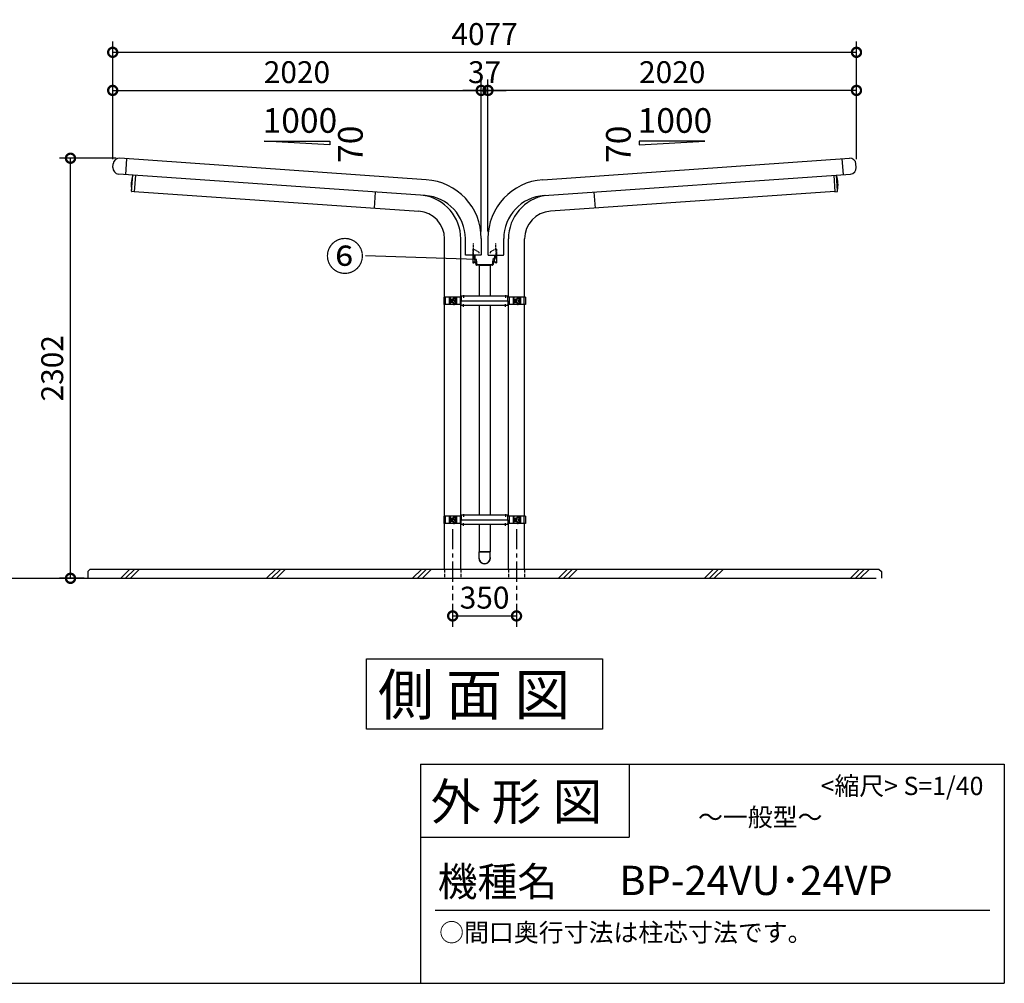
# Model space of a CAD drawing. Extents: x 236876 to 253044, y -65778 to -54368.
# Drawn here: x 247647 to 253044, y -65778 to -60497 of the extents above; entities that cross this region are included whole.
import ezdxf

# ---------------------------------------------------------------- set-up
doc = ezdxf.new("R2010")
doc.units = 0
doc.header["$LTSCALE"] = 7
doc.header["$PDMODE"] = 3
doc.header["$PDSIZE"] = 2
for name, pattern in [('CENTER', [50.8, 31.75, -6.35, 6.35, -6.35]), ('HIDDEN', [0.375, 0.25, -0.125]), ('HIDDENX2', [19.05, 12.7, -6.35])]:
    doc.linetypes.add(name, pattern=pattern)
doc.layers.get('0').update_dxf_attribs({"linetype": 'CONTINUOUS'})
doc.layers.get('DEFPOINTS').update_dxf_attribs({"linetype": 'CONTINUOUS'})
for name, color, linetype in [('センター', 3, 'CENTER'), ('仕様書枠', 230, 'CONTINUOUS'), ('寸法', 4, 'CONTINUOUS'), ('文字', 7, 'CONTINUOUS'), ('点線', 2, 'HIDDEN'), ('細線', 5, 'CONTINUOUS'), ('部品', 7, 'CONTINUOUS'), ('部品1', 7, 'CONTINUOUS'), ('隠れ線', 2, 'HIDDENX2'), ('Ｇ．Ｌ', 30, 'CONTINUOUS')]:
    doc.layers.add(name, color=color, linetype=linetype)
doc.styles.add('STYLE1', font='isocp.shx', dxfattribs={"bigfont": 'bigfont.shx'})
doc.styles.add('STYLE2', font='txt')
doc.dimstyles.new('INABA_S40G', dxfattribs={"dimscale": 40, "dimtxt": 3, "dimasz": 2.5, "dimexe": 1.5, "dimexo": 0.5, "dimgap": 1, "dimtad": 3, "dimdec": 4, "dimdsep": 46, "dimtxsty": 'STYLE1', "dimblk1": 'DOTSMALL', "dimblk2": 'DOTSMALL', "dimsah": 1, "dimcen": 0, "dimclrt": 7, "dimadec": 5, "dimazin": 2, "dimtfac": 1, "dimtdec": 4, "dimtix": 1, "dimtmove": 0, "dimatfit": 3, "dimldrblk": 'DOTSMALL', "dimfxl": 1, "dimtolj": 1, "dimtzin": 0, "dimarcsym": 0})

# ---------------------------------------------------------------- blocks, each defined once
blk = doc.blocks.new('_DOTSMALL')
at = {"color": 0, "linetype": 'ByBlock', "ltscale": 50, "const_width": 0.5}
blk.add_lwpolyline([(-0.0625, 0, 1), (0.0625, 0, 1)], format="xyb", close=True, dxfattribs=at)
blk = doc.blocks.new('*D23')
at = {"layer": 'DEFPOINTS', "color": 0, "ltscale": 50}
for p in [(250176.3, -60884.8), (248156.3, -61281.7), (250176.3, -61677.2)]:
    blk.add_point(p, dxfattribs=at)
at = {"layer": '寸法', "color": 0, "lineweight": -2, "ltscale": 50}
for p, q in [((248156.3, -61261.7), (248156.3, -60824.8)), ((250176.3, -61657.2), (250176.3, -60824.8)), ((248156.3, -60884.8), (250176.3, -60884.8))]:
    blk.add_line(p, q, dxfattribs=at)
at = {"layer": '寸法', "color": 0, "lineweight": -2, "ltscale": 50, "xscale": 100, "yscale": 100, "zscale": 100, "rotation": 180}
blk.add_blockref('_DOTSMALL', (248156.3, -60884.8), dxfattribs=at)
at = {"layer": '寸法', "color": 0, "lineweight": -2, "ltscale": 50, "xscale": 100, "yscale": 100, "zscale": 100}
blk.add_blockref('_DOTSMALL', (250176.3, -60884.8), dxfattribs=at)
at = {"layer": '寸法', "color": 7, "ltscale": 50, "insert": (249166.3, -60784.8), "char_height": 120, "attachment_point": 5, "style": 'STYLE1'}
blk.add_mtext('\\A1;2020', dxfattribs=at)
blk = doc.blocks.new('*D24')
at = {"layer": 'DEFPOINTS', "color": 0, "ltscale": 50}
for p in [(250213.3, -60884.8), (252233.3, -61281.7), (250213.3, -61677.2)]:
    blk.add_point(p, dxfattribs=at)
at = {"layer": '寸法', "color": 0, "lineweight": -2, "ltscale": 50}
for p, q in [((250213.3, -61657.2), (250213.3, -60824.8)), ((252233.3, -61261.7), (252233.3, -60824.8)), ((252233.3, -60884.8), (250213.3, -60884.8))]:
    blk.add_line(p, q, dxfattribs=at)
at = {"layer": '寸法', "color": 0, "lineweight": -2, "ltscale": 50, "xscale": 100, "yscale": 100, "zscale": 100, "rotation": 180}
blk.add_blockref('_DOTSMALL', (250213.3, -60884.8), dxfattribs=at)
at = {"layer": '寸法', "color": 0, "lineweight": -2, "ltscale": 50, "xscale": 100, "yscale": 100, "zscale": 100}
blk.add_blockref('_DOTSMALL', (252233.3, -60884.8), dxfattribs=at)
at = {"layer": '寸法', "color": 7, "ltscale": 50, "insert": (251223.3, -60784.8), "char_height": 120, "attachment_point": 5, "style": 'STYLE1'}
blk.add_mtext('\\A1;2020', dxfattribs=at)
blk = doc.blocks.new('*D25')
at = {"layer": 'DEFPOINTS', "color": 0, "ltscale": 50}
for p in [(250213.3, -60884.8), (250176.3, -61677.2), (250213.3, -61677.2)]:
    blk.add_point(p, dxfattribs=at)
at = {"layer": '寸法', "color": 0, "lineweight": -2, "ltscale": 50}
for p, q in [((250176.3, -61657.2), (250176.3, -60824.8)), ((250213.3, -61657.2), (250213.3, -60824.8)), ((250176.3, -60884.8), (250076.3, -60884.8)), ((250176.3, -60884.8), (250213.3, -60884.8)), ((250213.3, -60884.8), (250313.3, -60884.8))]:
    blk.add_line(p, q, dxfattribs=at)
at = {"layer": '寸法', "color": 0, "lineweight": -2, "ltscale": 50, "xscale": 100, "yscale": 100, "zscale": 100}
blk.add_blockref('_DOTSMALL', (250176.3, -60884.8), dxfattribs=at)
at = {"layer": '寸法', "color": 0, "lineweight": -2, "ltscale": 50, "xscale": 100, "yscale": 100, "zscale": 100, "rotation": 180}
blk.add_blockref('_DOTSMALL', (250213.3, -60884.8), dxfattribs=at)
at = {"layer": '寸法', "color": 7, "ltscale": 50, "insert": (250194.8, -60784.8), "char_height": 120, "attachment_point": 5, "style": 'STYLE1'}
blk.add_mtext('\\A1;37', dxfattribs=at)
blk = doc.blocks.new('*D26')
at = {"layer": 'DEFPOINTS', "color": 0, "ltscale": 50}
for p in [(252233.3, -60676), (248156.3, -61281.7), (252233.3, -61281.7)]:
    blk.add_point(p, dxfattribs=at)
at = {"layer": '寸法', "color": 0, "lineweight": -2, "ltscale": 50}
for p, q in [((248156.3, -61261.7), (248156.3, -60616)), ((252233.3, -61261.7), (252233.3, -60616)), ((248156.3, -60676), (252233.3, -60676))]:
    blk.add_line(p, q, dxfattribs=at)
at = {"layer": '寸法', "color": 0, "lineweight": -2, "ltscale": 50, "xscale": 100, "yscale": 100, "zscale": 100, "rotation": 180}
blk.add_blockref('_DOTSMALL', (248156.3, -60676), dxfattribs=at)
at = {"layer": '寸法', "color": 0, "lineweight": -2, "ltscale": 50, "xscale": 100, "yscale": 100, "zscale": 100}
blk.add_blockref('_DOTSMALL', (252233.3, -60676), dxfattribs=at)
at = {"layer": '寸法', "color": 7, "ltscale": 50, "insert": (250194.8, -60576), "char_height": 120, "attachment_point": 5, "style": 'STYLE1'}
blk.add_mtext('\\A1;4077', dxfattribs=at)
blk = doc.blocks.new('*D27')
at = {"layer": 'DEFPOINTS', "color": 0, "ltscale": 50}
for p in [(250019.8, -63678.4), (250369.8, -63678.4), (250369.8, -63764.4)]:
    blk.add_point(p, dxfattribs=at)
at = {"layer": '寸法', "color": 0, "lineweight": -2, "ltscale": 50}
for p, q in [((250019.8, -63698.4), (250019.8, -63824.4)), ((250369.8, -63698.4), (250369.8, -63824.4)), ((250019.8, -63764.4), (250369.8, -63764.4))]:
    blk.add_line(p, q, dxfattribs=at)
at = {"layer": '寸法', "color": 0, "lineweight": -2, "ltscale": 50, "xscale": 100, "yscale": 100, "zscale": 100, "rotation": 180}
blk.add_blockref('_DOTSMALL', (250019.8, -63764.4), dxfattribs=at)
at = {"layer": '寸法', "color": 0, "lineweight": -2, "ltscale": 50, "xscale": 100, "yscale": 100, "zscale": 100}
blk.add_blockref('_DOTSMALL', (250369.8, -63764.4), dxfattribs=at)
at = {"layer": '寸法', "color": 7, "ltscale": 50, "insert": (250194.8, -63664.4), "char_height": 120, "attachment_point": 5, "style": 'STYLE1'}
blk.add_mtext('\\A1;350', dxfattribs=at)
blk = doc.blocks.new('*D28')
at = {"layer": 'DEFPOINTS', "color": 0, "ltscale": 50}
for p in [(247924.9, -61256.4), (248195.2, -61256.4), (248019.8, -63558.4)]:
    blk.add_point(p, dxfattribs=at)
at = {"layer": '寸法', "color": 0, "lineweight": -2, "ltscale": 50}
for p, q in [((248175.2, -61256.4), (247864.9, -61256.4)), ((247924.9, -63558.4), (247924.9, -61256.4)), ((247999.8, -63558.4), (247864.9, -63558.4))]:
    blk.add_line(p, q, dxfattribs=at)
at = {"layer": '寸法', "color": 0, "lineweight": -2, "ltscale": 50, "xscale": 100, "yscale": 100, "zscale": 100}
for p, rotation in [((247924.9, -61256.4), 90), ((247924.9, -63558.4), 270)]:
    blk.add_blockref('_DOTSMALL', p, dxfattribs=dict(at, rotation=rotation))
at = {"layer": '寸法', "color": 7, "ltscale": 50, "insert": (247824.9, -62407.4), "char_height": 120, "attachment_point": 5, "rotation": 90, "style": 'STYLE1'}
blk.add_mtext('\\A1;2302', dxfattribs=at)

msp = doc.modelspace()

# ---------------------------------------------------------------- linework, layer by layer
at = {"layer": 'センター', "ltscale": 0.19}
for p, q in [((250079.42682, -62006.72324), (250079.42682, -62020.72324)), ((250310.22682, -62006.72324), (250310.22682, -62020.72324)), ((250079.42682, -62070.02324), (250079.42682, -62056.02324)), ((250310.22682, -62070.02324), (250310.22682, -62056.02324)), ((250079.42682, -63206.72324), (250079.42682, -63220.72324)), ((250310.22682, -63206.72324), (250310.22682, -63220.72324)), ((250079.42682, -63270.02324), (250079.42682, -63256.02324)), ((250310.22682, -63270.02324), (250310.22682, -63256.02324))]:
    msp.add_line(p, q, dxfattribs=at)
at = {"layer": 'センター', "ltscale": 0.5}
for p, q in [((250019.82201, -63288.37324), (250019.82201, -63678.37324)), ((250369.82201, -63288.37324), (250369.82201, -63678.37324))]:
    msp.add_line(p, q, dxfattribs=at)
at = {"layer": '仕様書枠', "ltscale": 50}
for p, q in [((249843.67803, -64577.55455), (253043.67803, -64577.55455)), ((253043.67803, -64577.55455), (253043.67803, -65777.55455)), ((249843.67803, -64977.55455), (250987.67803, -64977.55455)), ((236876.47803, -65777.55455), (253043.67803, -65777.55455))]:
    msp.add_line(p, q, dxfattribs=at)
at = {"layer": '仕様書枠', "linetype": 'Continuous', "ltscale": 50}
for p, q in [((249843.67803, -64577.55455), (249843.67803, -65777.55455)), ((250987.67803, -64577.55455), (250987.67803, -64977.55455))]:
    msp.add_line(p, q, dxfattribs=at)
at = {"layer": '寸法', "ltscale": 50}
msp.add_line((250150.24702, -61810.53798), (249541.42984, -61790.53798), dxfattribs=at)
at = {"layer": '文字', "color": 7, "ltscale": 50}
msp.add_line((249923.67803, -65377.55455), (252963.67803, -65377.55455), dxfattribs=at)
at = {"layer": '点線', "ltscale": 10}
for p, q in [((249975.27201, -63508.37324), (249975.27201, -63558.37324)), ((250064.37201, -63508.37324), (250064.37201, -63558.37324)), ((250325.27201, -63508.37324), (250325.27201, -63558.37324)), ((250414.37201, -63508.37324), (250414.37201, -63558.37324))]:
    msp.add_line(p, q, dxfattribs=at)
at = {"layer": '細線', "ltscale": 50}
for p, q in [((248200.13651, -63558.37324), (248250.13651, -63508.37324)), ((248227.07729, -63558.37324), (248277.07729, -63508.37324)), ((248254.01807, -63558.37324), (248304.01807, -63508.37324)), ((249000.13651, -63558.37324), (249050.13651, -63508.37324)), ((249027.07729, -63558.37324), (249077.07729, -63508.37324)), ((249054.01807, -63558.37324), (249104.01807, -63508.37324)), ((249800.13651, -63558.37324), (249850.13651, -63508.37324)), ((249827.07729, -63558.37324), (249877.07729, -63508.37324)), ((249854.01807, -63558.37324), (249904.01807, -63508.37324)), ((250600.13651, -63558.37324), (250650.13651, -63508.37324)), ((250627.07729, -63558.37324), (250677.07729, -63508.37324)), ((250654.01807, -63558.37324), (250704.01807, -63508.37324)), ((251400.13651, -63558.37324), (251450.13651, -63508.37324)), ((251427.07729, -63558.37324), (251477.07729, -63508.37324)), ((251454.01807, -63558.37324), (251504.01807, -63508.37324)), ((252200.13651, -63558.37324), (252250.13651, -63508.37324)), ((252227.07729, -63558.37324), (252277.07729, -63508.37324)), ((252254.01807, -63558.37324), (252304.01807, -63508.37324))]:
    msp.add_line(p, q, dxfattribs=at)
at = {"layer": '部品', "ltscale": 50}
for p, q in [((250133.00321, -61801.85801), (250139.80321, -61801.85801)), ((250139.80321, -61801.85801), (250139.80321, -61811.60633)), ((250139.88047, -61812.09753), (250149.44553, -61841.74921)), ((250238.67575, -61842.85801), (250151.00587, -61842.85801)), ((250249.76355, -61812.09753), (250240.19849, -61841.74921)), ((250249.84081, -61801.85801), (250249.84081, -61811.60633)), ((250256.64081, -61801.85801), (250249.84081, -61801.85801)), ((250164.82201, -63413.67098), (250224.82201, -63413.67098))]:
    msp.add_line(p, q, dxfattribs=at)
at = {"layer": '部品'}
for p, q in [((250163.82201, -61842.85801), (250163.82201, -61844.25801)), ((250225.82201, -61844.25801), (250163.82201, -61844.25801)), ((250225.82201, -61842.85801), (250225.82201, -61844.25801)), ((250163.82201, -63413.67098), (250163.82201, -63415.37324)), ((250225.82201, -63413.67098), (250163.82201, -63413.67098)), ((250163.82201, -63415.37324), (250163.82201, -63446.37324)), ((250225.82201, -63415.37324), (250225.82201, -63413.67098)), ((250225.82201, -63446.37324), (250225.82201, -63415.37324))]:
    msp.add_line(p, q, dxfattribs=at)
at = {"layer": '部品', "ltscale": 0.1}
for p, q in [((250064.42682, -62018.37324), (250064.42682, -62017.42324)), ((250064.42682, -62059.32324), (250064.42682, -62058.37324)), ((250067.32657, -62015.12324), (250066.72682, -62015.12324)), ((250066.72682, -62017.42324), (250067.32657, -62017.42324)), ((250066.72682, -62018.37324), (250066.72682, -62017.42324)), ((250066.72682, -62059.32324), (250066.72682, -62058.37324)), ((250066.72682, -62059.32324), (250067.32657, -62059.32324)), ((250067.32657, -62061.62324), (250066.72682, -62061.62324)), ((250322.32706, -62015.12324), (250322.92682, -62015.12324)), ((250322.92682, -62017.42324), (250322.32706, -62017.42324)), ((250322.92682, -62059.32324), (250322.32706, -62059.32324)), ((250322.32706, -62061.62324), (250322.92682, -62061.62324)), ((250322.92682, -62018.37324), (250322.92682, -62017.42324)), ((250322.92682, -62059.32324), (250322.92682, -62058.37324)), ((250325.22682, -62018.37324), (250325.22682, -62017.42324)), ((250325.22682, -62059.32324), (250325.22682, -62058.37324)), ((250064.42682, -63218.37324), (250064.42682, -63217.42324)), ((250067.32657, -63215.12324), (250066.72682, -63215.12324)), ((250066.72682, -63218.37324), (250066.72682, -63217.42324)), ((250066.72682, -63217.42324), (250067.32657, -63217.42324)), ((250322.32706, -63215.12324), (250322.92682, -63215.12324)), ((250322.92682, -63217.42324), (250322.32706, -63217.42324)), ((250322.92682, -63218.37324), (250322.92682, -63217.42324)), ((250325.22682, -63218.37324), (250325.22682, -63217.42324)), ((250064.42682, -63259.32324), (250064.42682, -63258.37324)), ((250066.72682, -63259.32324), (250066.72682, -63258.37324)), ((250066.72682, -63259.32324), (250067.32657, -63259.32324)), ((250067.32657, -63261.62324), (250066.72682, -63261.62324)), ((250322.92682, -63259.32324), (250322.32706, -63259.32324)), ((250322.32706, -63261.62324), (250322.92682, -63261.62324)), ((250322.92682, -63259.32324), (250322.92682, -63258.37324)), ((250325.22682, -63259.32324), (250325.22682, -63258.37324))]:
    msp.add_line(p, q, dxfattribs=at)
at = {"layer": '部品', "ltscale": 50}
for centre, start, end in [((250141.40321, -61811.60633), 180, 197.8786966), ((250150.96826, -61841.25801), 197.8786966, 270), ((250238.67575, -61841.25801), 270, 342.1213034), ((250248.24081, -61811.60633), 342.1213034, 0)]:
    msp.add_arc(centre, 1.6, start, end, dxfattribs=at)
at = {"layer": '部品', "ltscale": 0.1}
for centre, start, end in [((250066.72682, -62017.42324), 90, 180), ((250066.72682, -62059.32324), 180, 270), ((250322.92682, -62017.42324), 0, 90), ((250322.92682, -62059.32324), 270, 0), ((250066.72682, -63217.42324), 90, 180), ((250322.92682, -63217.42324), 0, 90), ((250066.72682, -63259.32324), 180, 270), ((250322.92682, -63259.32324), 270, 0)]:
    msp.add_arc(centre, 2.3, start, end, dxfattribs=at)
at = {"layer": '部品'}
for radius, start, end in [(32, 165.63848844, 14.36151156), (31, 180, 0)]:
    msp.add_arc((250194.82201, -63446.37324), radius, start, end, dxfattribs=at)
at = {"layer": '部品1', "ltscale": 50}
for p, q in [((249346.94767, -61183.89902), (248986.94767, -61163.36441)), ((248986.94767, -61163.36441), (249346.94767, -61163.36441)), ((249346.94767, -61163.36441), (249346.94767, -61183.89902)), ((251042.69634, -61163.36441), (251042.69634, -61183.89902)), ((251402.69634, -61163.36441), (251042.69634, -61163.36441)), ((251042.69634, -61183.89902), (251402.69634, -61163.36441)), ((248274.77279, -61437.81312), (249833.96741, -61546.84263)), ((249595.72869, -61441.56749), (249589.56221, -61529.75215)), ((252114.87055, -61437.81312), (250555.67592, -61546.84263)), ((250793.91465, -61441.56749), (250800.08113, -61529.75215)), ((250133.00321, -61786.95801), (250133.00321, -61805.25801)), ((250256.64081, -61786.95801), (250256.64081, -61805.25801))]:
    msp.add_line(p, q, dxfattribs=at)
at = {"layer": '部品1', "ltscale": 5}
for p, q in [((249875.20382, -61373.89785), (248195.23218, -61256.42279)), ((250514.43952, -61373.89785), (252194.41115, -61256.42279)), ((248157.61791, -61306.92196), (248158.94329, -61287.96825)), ((252232.02542, -61306.92196), (252230.70005, -61287.96825)), ((249869.13501, -61460.68592), (248189.16337, -61343.21086)), ((250520.50833, -61460.68592), (252200.47997, -61343.21086)), ((250089.60272, -61786.20846), (250089.60272, -61697.1086)), ((250176.60272, -61697.1086), (250176.60272, -61786.20846)), ((250213.04062, -61697.1086), (250213.04062, -61786.20846)), ((250300.04062, -61786.20846), (250300.04062, -61697.1086)), ((250090.30272, -61786.20846), (250089.60272, -61786.20846)), ((250090.30272, -61786.90846), (250090.30272, -61786.20846)), ((250175.90272, -61786.90846), (250090.30272, -61786.90846)), ((250175.90272, -61786.20846), (250176.60272, -61786.20846)), ((250175.90272, -61786.90846), (250175.90272, -61786.20846)), ((250213.74062, -61786.20846), (250213.04062, -61786.20846)), ((250213.74062, -61786.90846), (250213.74062, -61786.20846)), ((250213.74062, -61786.90846), (250299.34062, -61786.90846)), ((250299.34062, -61786.20846), (250300.04062, -61786.20846)), ((250299.34062, -61786.90846), (250299.34062, -61786.20846))]:
    msp.add_line(p, q, dxfattribs=at)
at = {"layer": '部品1'}
for p, q in [((248228.06837, -61345.93136), (248234.13718, -61259.14329)), ((252161.57497, -61345.93136), (252155.50616, -61259.14329)), ((248259.77794, -61437.21568), (248265.9758, -61348.58211)), ((248280.93926, -61349.62846), (248274.60189, -61440.25715)), ((252108.70407, -61349.62846), (252115.04145, -61440.25715)), ((252129.8654, -61437.21568), (252123.66754, -61348.58211)), ((248274.60189, -61440.25715), (248261.63356, -61439.35032)), ((252115.04145, -61440.25715), (252128.00978, -61439.35032)), ((250135.30321, -61789.25801), (250141.30321, -61789.25801)), ((250135.30321, -61789.25801), (250135.30321, -61800.25801)), ((250135.30321, -61789.25801), (250141.30321, -61789.25801)), ((250141.30321, -61789.25801), (250141.30321, -61800.25801)), ((250254.34081, -61789.25801), (250248.34081, -61789.25801)), ((250254.34081, -61789.25801), (250248.34081, -61789.25801)), ((250248.34081, -61789.25801), (250248.34081, -61800.25801)), ((250254.34081, -61789.25801), (250254.34081, -61800.25801)), ((250135.30321, -61800.25801), (250141.80321, -61800.25801)), ((250141.80321, -61800.25801), (250141.80321, -61806.75801)), ((250141.80321, -61806.75801), (250148.80321, -61810.79946)), ((250148.80321, -61810.79946), (250152.95665, -61841.25801)), ((250236.68737, -61841.25801), (250152.95665, -61841.25801)), ((250164.82201, -61844.25801), (250164.82201, -62012.57324)), ((250224.82201, -61844.25801), (250224.82201, -62012.57324)), ((250240.84081, -61810.79946), (250236.68737, -61841.25801)), ((250247.84081, -61806.75801), (250240.84081, -61810.79946)), ((250254.34081, -61800.25801), (250247.84081, -61800.25801)), ((250247.84081, -61800.25801), (250247.84081, -61806.75801)), ((249971.22682, -62018.37324), (249971.22682, -62058.37324)), ((250026.82682, -62018.37324), (249971.22682, -62018.37324)), ((250026.82682, -62058.37324), (249971.22682, -62058.37324)), ((249978.93767, -62018.37324), (249978.93767, -62058.37324)), ((250001.12664, -62018.37324), (250001.12664, -62058.37324)), ((250005.82682, -62018.37324), (250005.82682, -62058.37324)), ((250019.82682, -62029.37324), (250019.82682, -62047.37324)), ((250023.92682, -62029.37324), (250019.82682, -62029.37324)), ((250023.92682, -62047.37324), (250019.82682, -62047.37324)), ((250023.92682, -62021.37324), (250023.92682, -62029.37324)), ((250023.92682, -62047.37324), (250023.92682, -62055.37324)), ((250067.32682, -62018.37324), (250026.92682, -62018.37324)), ((250067.32682, -62058.37324), (250026.92682, -62058.37324)), ((250034.42682, -62018.37324), (250034.42682, -62058.37324)), ((250040.78758, -62018.37324), (250040.78758, -62058.37324)), ((250060.71596, -62018.37324), (250060.71596, -62058.37324)), ((250164.82201, -62064.17324), (250164.82201, -63212.57324)), ((250224.82201, -62064.17324), (250224.82201, -63212.57324)), ((250376.82682, -62018.37324), (250322.32682, -62018.37324)), ((250376.82682, -62058.37324), (250322.32682, -62058.37324)), ((250328.93767, -62018.37324), (250328.93767, -62058.37324)), ((250351.12664, -62018.37324), (250351.12664, -62058.37324)), ((250355.82682, -62018.37324), (250355.82682, -62058.37324)), ((250373.92682, -62029.37324), (250369.82682, -62029.37324)), ((250369.82682, -62029.37324), (250369.82682, -62047.37324)), ((250373.92682, -62047.37324), (250369.82682, -62047.37324)), ((250373.92682, -62021.37324), (250373.92682, -62029.37324)), ((250373.92682, -62047.37324), (250373.92682, -62055.37324)), ((250418.42682, -62018.37324), (250376.92682, -62018.37324)), ((250418.42682, -62058.37324), (250376.92682, -62058.37324)), ((250384.42682, -62018.37324), (250384.42682, -62058.37324)), ((250390.78758, -62018.37324), (250390.78758, -62058.37324)), ((250410.71596, -62018.37324), (250410.71596, -62058.37324)), ((250418.42682, -62018.37324), (250418.42682, -62058.37324)), ((250026.82682, -63218.37324), (249971.22682, -63218.37324)), ((249971.22682, -63218.37324), (249971.22682, -63258.37324)), ((249978.93767, -63218.37324), (249978.93767, -63258.37324)), ((250001.12664, -63218.37324), (250001.12664, -63258.37324)), ((250005.82682, -63218.37324), (250005.82682, -63258.37324)), ((250023.92682, -63229.37324), (250019.82682, -63229.37324)), ((250019.82682, -63229.37324), (250019.82682, -63247.37324)), ((250023.92682, -63247.37324), (250019.82682, -63247.37324)), ((250023.92682, -63221.37324), (250023.92682, -63229.37324)), ((250023.92682, -63247.37324), (250023.92682, -63255.37324)), ((250067.32682, -63218.37324), (250026.92682, -63218.37324)), ((250034.42682, -63218.37324), (250034.42682, -63258.37324)), ((250040.78758, -63218.37324), (250040.78758, -63258.37324)), ((250060.71596, -63218.37324), (250060.71596, -63258.37324)), ((250376.82682, -63218.37324), (250322.32682, -63218.37324)), ((250328.93767, -63218.37324), (250328.93767, -63258.37324)), ((250351.12664, -63218.37324), (250351.12664, -63258.37324)), ((250355.82682, -63218.37324), (250355.82682, -63258.37324)), ((250369.82682, -63229.37324), (250369.82682, -63247.37324)), ((250373.92682, -63229.37324), (250369.82682, -63229.37324)), ((250373.92682, -63247.37324), (250369.82682, -63247.37324)), ((250373.92682, -63221.37324), (250373.92682, -63229.37324)), ((250373.92682, -63247.37324), (250373.92682, -63255.37324)), ((250418.42682, -63218.37324), (250376.92682, -63218.37324)), ((250384.42682, -63218.37324), (250384.42682, -63258.37324)), ((250390.78758, -63218.37324), (250390.78758, -63258.37324)), ((250410.71596, -63218.37324), (250410.71596, -63258.37324)), ((250418.42682, -63218.37324), (250418.42682, -63258.37324)), ((250026.82682, -63258.37324), (249971.22682, -63258.37324)), ((250067.32682, -63258.37324), (250026.92682, -63258.37324)), ((250164.82201, -63264.17324), (250164.82201, -63413.67098)), ((250224.82201, -63264.17324), (250224.82201, -63413.67098)), ((250376.82682, -63258.37324), (250322.32682, -63258.37324)), ((250418.42682, -63258.37324), (250376.92682, -63258.37324))]:
    msp.add_line(p, q, dxfattribs=at)
at = {"layer": '部品1', "ltscale": 10}
for p, q in [((249975.27139, -62018.37324), (249975.27141, -61698.37261)), ((250064.37173, -62018.37324), (250064.37175, -61698.37264)), ((250325.27161, -62018.37324), (250325.27159, -61698.37264)), ((250414.37195, -62018.37324), (250414.37193, -61698.37261)), ((249975.27134, -63218.37324), (249975.27139, -62058.37324)), ((250064.37168, -63218.37324), (250064.37173, -62058.37324)), ((250325.27166, -63218.37324), (250325.27161, -62058.37324)), ((250414.372, -63218.37324), (250414.37195, -62058.37324)), ((249975.27133, -63508.37324), (249975.27134, -63258.37324)), ((250064.37167, -63508.37324), (250064.37168, -63258.37324)), ((250325.27167, -63508.37324), (250325.27166, -63258.37324)), ((250414.37201, -63508.37324), (250414.372, -63258.37324))]:
    msp.add_line(p, q, dxfattribs=at)
at = {"layer": '部品1', "ltscale": 4}
for p, q in [((250130.40321, -61786.95801), (250130.40321, -61828.75801)), ((250259.24081, -61786.95801), (250259.24081, -61828.75801)), ((250131.00321, -61829.35801), (250136.80321, -61829.35801)), ((250137.40321, -61822.35801), (250137.40321, -61828.75801)), ((250252.24081, -61822.35801), (250252.24081, -61828.75801)), ((250258.64081, -61829.35801), (250252.84081, -61829.35801))]:
    msp.add_line(p, q, dxfattribs=at)
at = {"layer": '部品1', "color": 2, "linetype": 'HIDDEN', "ltscale": 5}
for p, q in [((250021.82682, -62029.37324), (250021.82682, -62047.37324)), ((250029.82682, -62021.37324), (250029.82682, -62055.37324)), ((250371.82682, -62029.37324), (250371.82682, -62047.37324)), ((250379.82682, -62021.37324), (250379.82682, -62055.37324)), ((250021.82682, -63229.37324), (250021.82682, -63247.37324)), ((250029.82682, -63221.37324), (250029.82682, -63255.37324)), ((250371.82682, -63229.37324), (250371.82682, -63247.37324)), ((250379.82682, -63221.37324), (250379.82682, -63255.37324))]:
    msp.add_line(p, q, dxfattribs=at)
at = {"layer": '部品1', "color": 0, "ltscale": 50}
for p, q in [((248032.95511, -63508.37324), (248019.82201, -63521.50634)), ((248019.82201, -63521.50634), (248019.82201, -63558.37324)), ((248032.95511, -63508.37324), (252356.68891, -63508.37324)), ((252356.68891, -63508.37324), (252369.82201, -63521.50634)), ((252369.82201, -63521.50634), (252369.82201, -63558.37324))]:
    msp.add_line(p, q, dxfattribs=at)
at = {"layer": '部品1'}
for points in [[(250322.32682, -62012.57324), (250067.32682, -62012.57324), (250067.32682, -62038.37324), (250322.32682, -62038.37324)], [(250322.32682, -62064.17324), (250067.32682, -62064.17324), (250067.32682, -62038.37324), (250322.32682, -62038.37324)], [(250322.32682, -63212.57324), (250067.32682, -63212.57324), (250067.32682, -63238.37324), (250322.32682, -63238.37324)], [(250322.32682, -63264.17324), (250067.32682, -63264.17324), (250067.32682, -63238.37324), (250322.32682, -63238.37324)], [(249547.79029, -63999.99408), (250841.85304, -63999.99408), (250841.85304, -64385.03439), (249547.79029, -64385.03439)]]:
    msp.add_lwpolyline(points, close=True, dxfattribs=at)
for points in [[(250021.82682, -62047.37324, -0.4142135624), (250019.82682, -62049.37324), (250016.82682, -62049.37324, -0.4142135624), (250014.82682, -62047.37324), (250014.82682, -62029.37324, -0.4142135624), (250016.82682, -62027.37324), (250019.82682, -62027.37324, -0.4142135624), (250021.82682, -62029.37324)], [(250371.82682, -62047.37324, -0.4142135624), (250369.82682, -62049.37324), (250366.82682, -62049.37324, -0.4142135624), (250364.82682, -62047.37324), (250364.82682, -62029.37324, -0.4142135624), (250366.82682, -62027.37324), (250369.82682, -62027.37324, -0.4142135624), (250371.82682, -62029.37324)], [(250021.82682, -63247.37324, -0.4142135624), (250019.82682, -63249.37324), (250016.82682, -63249.37324, -0.4142135624), (250014.82682, -63247.37324), (250014.82682, -63229.37324, -0.4142135624), (250016.82682, -63227.37324), (250019.82682, -63227.37324, -0.4142135624), (250021.82682, -63229.37324)], [(250371.82682, -63247.37324, -0.4142135624), (250369.82682, -63249.37324), (250366.82682, -63249.37324, -0.4142135624), (250364.82682, -63247.37324), (250364.82682, -63229.37324, -0.4142135624), (250366.82682, -63227.37324), (250369.82682, -63227.37324, -0.4142135624), (250371.82682, -63229.37324)]]:
    msp.add_lwpolyline(points, format="xyb", dxfattribs=at)
at = {"layer": '部品1', "ltscale": 5}
for centre, radius, start, end in [((248192.86046, -61290.33997), 34, 86, 176), ((252196.78287, -61290.33997), 34, 4, 94), ((248191.53509, -61309.29368), 34, 176, 266), ((252198.10825, -61309.29368), 34, 274, 4), ((249852.60272, -61697.1086), 324, 0, 86), ((250537.04062, -61697.1086), 324, 94, 180), ((249852.60272, -61697.1086), 237, 0, 86), ((250537.04062, -61697.1086), 237, 94, 180)]:
    msp.add_arc(centre, radius, start, end, dxfattribs=at)
at = {"layer": '部品1'}
for centre, radius, start, end in [((248420.03332, -61403.31194), 162.5, 161.7499673, 190.2500327), ((251969.61002, -61403.31194), 162.5, 349.7499673, 18.2500327), ((248261.77307, -61437.35519), 2, 176, 266), ((252127.87027, -61437.35519), 2, 274, 4), ((250026.92682, -62021.37324), 3, 90, 180), ((250026.92682, -62055.37324), 3, 180, 270), ((250376.92682, -62021.37324), 3, 90, 180), ((250376.92682, -62055.37324), 3, 180, 270), ((250026.92682, -63221.37324), 3, 90, 180), ((250376.92682, -63221.37324), 3, 90, 180), ((250026.92682, -63255.37324), 3, 180, 270), ((250376.92682, -63255.37324), 3, 180, 270)]:
    msp.add_arc(centre, radius, start, end, dxfattribs=at)
at = {"layer": '部品1', "ltscale": 10}
for centre, radius, start, end in [((249823.37175, -61698.37263), 241, 359.99999757, 81.63199321), ((250566.27159, -61698.37263), 241, 98.36800679, 180.00000243), ((249823.37141, -61698.37261), 151.9, 359.99999757, 86), ((250566.27193, -61698.37261), 151.9, 94, 180.00000243)]:
    msp.add_arc(centre, radius, start, end, dxfattribs=at)
at = {"layer": '部品1', "ltscale": 4}
for centre, start, end in [((250131.00321, -61828.75801), 180, 270), ((250136.80321, -61828.75801), 270, 0), ((250252.84081, -61828.75801), 180, 270), ((250258.64081, -61828.75801), 270, 0)]:
    msp.add_arc(centre, 0.6, start, end, dxfattribs=at)
at = {"layer": '部品1', "color": 2, "linetype": 'HIDDEN', "ltscale": 5}
for centre, start, end in [((250026.82682, -62021.37324), 0, 90), ((250026.82682, -62055.37324), 270, 0), ((250376.82682, -62021.37324), 0, 90), ((250376.82682, -62055.37324), 270, 0), ((250026.82682, -63221.37324), 0, 90), ((250376.82682, -63221.37324), 0, 90), ((250026.82682, -63255.37324), 270, 0), ((250376.82682, -63255.37324), 270, 0)]:
    msp.add_arc(centre, 3, start, end, dxfattribs=at)
at = {"layer": '隠れ線', "ltscale": 0.06}
for p, q in [((250133.40321, -61753.85804), (250133.40321, -61720.95805)), ((250256.24081, -61753.85804), (250256.24081, -61720.95805)), ((250130.40321, -61754.45804), (250130.40321, -61786.95801)), ((250133.40321, -61753.85804), (250131.00321, -61753.85804)), ((250133.00321, -61758.35805), (250133.00321, -61786.95801)), ((250134.60321, -61753.85804), (250163.10321, -61770.31252)), ((250163.40321, -61770.83214), (250163.40321, -61777.48573)), ((250226.24081, -61770.83214), (250226.24081, -61777.48573)), ((250255.04081, -61753.85804), (250226.54081, -61770.31252)), ((250256.24081, -61753.85804), (250258.64081, -61753.85804)), ((250256.64081, -61758.35805), (250256.64081, -61786.95801)), ((250259.24081, -61754.45804), (250259.24081, -61786.95801))]:
    msp.add_line(p, q, dxfattribs=at)
for centre, start, end in [((250131.00321, -61754.45804), 90, 180), ((250162.80321, -61770.83214), 0, 60), ((250226.84081, -61770.83214), 120, 180), ((250258.64081, -61754.45804), 0, 90)]:
    msp.add_arc(centre, 0.6, start, end, dxfattribs=at)
at = {"layer": 'Ｇ．Ｌ', "ltscale": 50}
msp.add_line((237579.47803, -63558.37324), (252340.67803, -63558.37324), dxfattribs=at)

# ---------------------------------------------------------------- texts
at = {"layer": '仕様書枠', "color": 7, "ltscale": 50, "style": 'STYLE2'}
msp.add_text('側 面 図', height=224, dxfattribs=at).set_placement((249610.62045, -64307.72353))
at = {"layer": '文字', "ltscale": 50, "style": 'STYLE1'}
for p in [(248978.05838, -61117.04345), (251033.80705, -61117.04345)]:
    msp.add_text('1000', height=135, dxfattribs=at).set_placement(p)
for p in [(249526.81043, -61282.06255), (250995.82782, -61282.06255)]:
    msp.add_text('70', height=135, rotation=90, dxfattribs=at).set_placement(p)
at = {"layer": '文字', "color": 7, "ltscale": 50, "style": 'STYLE2'}
for s, height, p in [('外 形 図', 200, (249899.45708, -64882.46394)), ('<縮尺> S=1/40', 100, (252036.63417, -64745.99684)), ('～一般型～', 100, (251364.69572, -64917.30273)), ('機種名', 160, (249937.91473, -65300.28048)), ('BP-24VU･24VP', 160, (250933.75401, -65293.65784)), ('○間口奥行寸法は柱芯寸法です。', 100, (249945.88337, -65549.01103))]:
    msp.add_text(s, height=height, dxfattribs=at).set_placement(p)
at = {"layer": '部品1', "ltscale": 50, "style": 'STYLE2'}
msp.add_text('⑥', height=156.25, dxfattribs=at).set_placement((249322.58559, -61872.71914))

# ---------------------------------------------------------------- dimensions: what is measured, and where the dimension line sits
at = {"layer": '寸法', "ltscale": 50}
for base, p1, p2, picture, middle in [((252233.32201, -60676.0358), (248156.32201, -61281.73417), (252233.32201, -61281.73417), '*D26', (250194.82201, -60576.0358)), ((250176.32201, -60884.77976), (248156.32201, -61281.73417), (250176.32201, -61677.15807), '*D23', (249166.32201, -60784.76795)), ((250213.32201, -60884.77976), (250176.32201, -61677.15807), (250213.32201, -61677.15807), '*D25', (250194.82201, -60784.77976))]:
    dim = msp.add_linear_dim(base=base, p1=p1, p2=p2, dimstyle='INABA_S40G', dxfattribs=at)
    dim.commit()
    dim.dimension.update_dxf_attribs({"geometry": picture, "text_midpoint": middle})
for base, p1, p2, angle, picture, middle in [((250213.32201, -60884.77976), (252233.32201, -61281.73417), (250213.32201, -61677.15807), 180, '*D24', (251223.32201, -60784.76795)), ((247924.9282, -61256.37324), (248019.82201, -63558.37324), (248195.17156, -61256.37324), 90, '*D28', (247824.91639, -62407.37324)), ((250369.82201, -63764.42048), (250019.82201, -63678.37324), (250369.82201, -63678.37324), 180, '*D27', (250194.82201, -63664.42048))]:
    dim = msp.add_linear_dim(base=base, p1=p1, p2=p2, angle=angle, dimstyle='INABA_S40G', dxfattribs=at)
    dim.commit()
    dim.dimension.update_dxf_attribs({"geometry": picture, "text_midpoint": middle})

doc.saveas('drawing.dxf')
